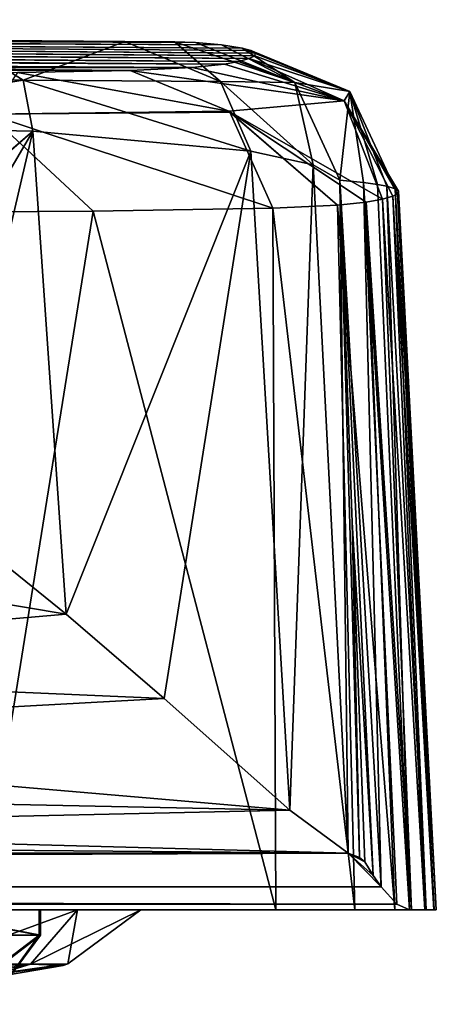
# Model space of a CAD drawing. Units: millimetres. Extents: x -181 to 181, y -1 to 42.
# Drawn here: x 163 to 181, y 1 to 42 of the extents above; entities that cross this region are included whole.
import ezdxf

# ---------------------------------------------------------------- set-up
doc = ezdxf.new("R2010")
doc.units = ezdxf.units.MM
doc.header["$LTSCALE"] = 159.143518
for name, color, linetype in [('1', 7, 'CONTINUOUS'), ('18', 7, 'CONTINUOUS'), ('2', 7, 'CONTINUOUS'), ('3', 7, 'CONTINUOUS'), ('4', 7, 'CONTINUOUS'), ('5', 7, 'CONTINUOUS'), ('6', 7, 'CONTINUOUS'), ('61', 7, 'CONTINUOUS'), ('62', 7, 'CONTINUOUS'), ('63', 7, 'CONTINUOUS'), ('64', 7, 'CONTINUOUS'), ('65', 7, 'CONTINUOUS'), ('66', 7, 'CONTINUOUS'), ('67', 7, 'CONTINUOUS'), ('7', 7, 'CONTINUOUS'), ('93', 7, 'CONTINUOUS'), ('94', 7, 'CONTINUOUS'), ('95', 7, 'CONTINUOUS'), ('99', 7, 'CONTINUOUS')]:
    doc.layers.add(name, color=color, linetype=linetype)

msp = doc.modelspace()

# ---------------------------------------------------------------- linework, layer by layer
at = {"layer": '1', "linetype": 'CONTINUOUS'}
for points in [[(155.388, 39.641, 333.106), (135.269, 39.603, 358.14), (167.994, 39.529, 334.566), (155.388, 39.641, 333.106)], [(167.994, 39.529, 334.566), (135.269, 39.603, 358.14), (163.343, 39.44, 355.887), (167.994, 39.529, 334.566)]]:
    msp.add_3dface(points, dxfattribs=at)
at = {"layer": '18', "linetype": 'CONTINUOUS'}
for points in [[(139.902, 21.377, -13.999), (165.356, 17.1, -13.386), (139.845, 14.897, -12.373), (139.902, 21.377, -13.999)], [(160.281, 21.199, -13.999), (165.356, 17.1, -13.386), (139.902, 21.377, -13.999), (160.281, 21.199, -13.999)], [(165.356, 17.1, -13.386), (169.396, 13.627, -11.774), (139.845, 14.897, -12.373), (165.356, 17.1, -13.386)], [(139.845, 14.897, -12.373), (169.396, 13.627, -11.774), (139.82, 12.003, -10.308), (139.845, 14.897, -12.373)], [(169.396, 13.627, -11.774), (174.574, 9.01, -6.885), (139.82, 12.003, -10.308), (169.396, 13.627, -11.774)], [(139.82, 12.003, -10.308), (174.574, 9.01, -6.885), (139.8, 9.735, -7.59), (139.82, 12.003, -10.308)], [(139.8, 9.735, -7.59), (174.574, 9.01, -6.885), (139.787, 8.245, -4.466), (139.8, 9.735, -7.59)], [(174.574, 9.01, -6.885), (176.987, 7.236, -1.008), (139.787, 8.245, -4.466), (174.574, 9.01, -6.885)], [(139.787, 8.245, -4.466), (176.987, 7.236, -1.008), (139.781, 7.561, -1.008), (139.787, 8.245, -4.466)]]:
    msp.add_3dface(points, dxfattribs=at)
at = {"layer": '2', "linetype": 'CONTINUOUS'}
for points in [[(172.057, 37.853, 335.145), (163.343, 39.44, 355.887), (162.152, 37.72, 370.521), (172.057, 37.853, 335.145)], [(167.994, 39.529, 334.566), (163.343, 39.44, 355.887), (172.057, 37.853, 335.145), (167.994, 39.529, 334.566)], [(172.057, 37.853, 335.145), (162.152, 37.72, 370.521), (172.104, 37.807, 335.151), (172.057, 37.853, 335.145)], [(172.104, 37.807, 335.151), (162.152, 37.72, 370.521), (173.873, 33.843, 335.39), (172.104, 37.807, 335.151)], [(166.472, 33.727, 365.009), (162.152, 37.72, 370.521), (148.002, 33.615, 395.295), (166.472, 33.727, 365.009)], [(173.873, 33.843, 335.39), (162.152, 37.72, 370.521), (166.472, 33.727, 365.009), (173.873, 33.843, 335.39)]]:
    msp.add_3dface(points, dxfattribs=at)
at = {"layer": '3', "linetype": 'CONTINUOUS'}
for points in [[(170.684, 40.685, 17.09), (171.76, 40.581, 53.405), (174.788, 39.024, 16.947), (170.684, 40.685, 17.09)], [(171.76, 40.581, 53.405), (172.607, 40.45, 95.131), (174.788, 39.024, 16.947), (171.76, 40.581, 53.405)], [(172.607, 40.45, 95.131), (172.969, 40.35, 124.697), (177.045, 38.661, 122.977), (172.607, 40.45, 95.131)], [(174.788, 39.024, 16.947), (172.607, 40.45, 95.131), (177.045, 38.661, 122.977), (174.788, 39.024, 16.947)], [(172.969, 40.35, 124.697), (173.148, 40.242, 155.192), (177.045, 38.661, 122.977), (172.969, 40.35, 124.697)], [(173.148, 40.242, 155.192), (173.129, 40.13, 185.58), (177.045, 38.661, 122.977), (173.148, 40.242, 155.192)], [(172.46, 39.901, 244.552), (171.876, 39.793, 271.337), (176.816, 38.269, 229.03), (172.46, 39.901, 244.552)], [(172.903, 40.016, 215.546), (172.46, 39.901, 244.552), (176.816, 38.269, 229.03), (172.903, 40.016, 215.546)], [(173.129, 40.13, 185.58), (172.903, 40.016, 215.546), (177.045, 38.661, 122.977), (173.129, 40.13, 185.58)], [(177.045, 38.661, 122.977), (172.903, 40.016, 215.546), (176.816, 38.269, 229.03), (177.045, 38.661, 122.977)], [(170.546, 39.645, 307.02), (167.994, 39.529, 334.566), (176.816, 38.269, 229.03), (170.546, 39.645, 307.02)], [(167.994, 39.529, 334.566), (172.057, 37.853, 335.145), (176.816, 38.269, 229.03), (167.994, 39.529, 334.566)], [(171.876, 39.793, 271.337), (170.546, 39.645, 307.02), (176.816, 38.269, 229.03), (171.876, 39.793, 271.337)], [(174.788, 39.024, 16.947), (177.045, 38.661, 122.977), (176.635, 34.999, 16.874), (174.788, 39.024, 16.947)], [(176.635, 34.999, 16.874), (177.045, 38.661, 122.977), (177.616, 34.903, 50.378), (176.635, 34.999, 16.874)], [(177.045, 38.661, 122.977), (176.816, 38.269, 229.03), (178.924, 34.643, 130.913), (177.045, 38.661, 122.977)], [(177.616, 34.903, 50.378), (177.045, 38.661, 122.977), (178.195, 34.824, 76.357), (177.616, 34.903, 50.378)], [(178.195, 34.824, 76.357), (177.045, 38.661, 122.977), (178.581, 34.75, 99.364), (178.195, 34.824, 76.357)], [(178.581, 34.75, 99.364), (177.045, 38.661, 122.977), (178.924, 34.643, 130.913), (178.581, 34.75, 99.364)], [(176.816, 38.269, 229.03), (172.057, 37.853, 335.145), (178.399, 34.222, 242.96), (176.816, 38.269, 229.03)], [(178.924, 34.643, 130.913), (176.816, 38.269, 229.03), (179.057, 34.542, 159.423), (178.924, 34.643, 130.913)], [(179.057, 34.542, 159.423), (176.816, 38.269, 229.03), (179.02, 34.438, 187.604), (179.057, 34.542, 159.423)], [(179.02, 34.438, 187.604), (176.816, 38.269, 229.03), (178.823, 34.337, 213.974), (179.02, 34.438, 187.604)], [(178.823, 34.337, 213.974), (176.816, 38.269, 229.03), (178.399, 34.222, 242.96), (178.823, 34.337, 213.974)], [(172.057, 37.853, 335.145), (172.104, 37.807, 335.151), (176.541, 33.965, 305.971), (172.057, 37.853, 335.145)], [(178.399, 34.222, 242.96), (172.057, 37.853, 335.145), (177.723, 34.097, 274.062), (178.399, 34.222, 242.96)], [(177.723, 34.097, 274.062), (172.057, 37.853, 335.145), (176.541, 33.965, 305.971), (177.723, 34.097, 274.062)], [(172.104, 37.807, 335.151), (173.873, 33.843, 335.39), (176.541, 33.965, 305.971), (172.104, 37.807, 335.151)]]:
    msp.add_3dface(points, dxfattribs=at)
at = {"layer": '4', "linetype": 'CONTINUOUS'}
for points in [[(173.148, 40.242, 155.192), (172.969, 40.35, 124.697), (0, 41.621, 129.312), (173.148, 40.242, 155.192)], [(0, 41.559, 160.268), (173.148, 40.242, 155.192), (0, 41.621, 129.312), (0, 41.559, 160.268)], [(0, 41.621, 129.312), (172.969, 40.35, 124.697), (0, 41.612, 95.747), (0, 41.621, 129.312)], [(172.969, 40.35, 124.697), (172.607, 40.45, 95.131), (0, 41.612, 95.747), (172.969, 40.35, 124.697)], [(0, 41.612, 95.747), (172.607, 40.45, 95.131), (0, 41.527, 64.439), (0, 41.612, 95.747)], [(173.129, 40.13, 185.58), (173.148, 40.242, 155.192), (0, 41.559, 160.268), (173.129, 40.13, 185.58)], [(0, 41.451, 187.944), (173.129, 40.13, 185.58), (0, 41.559, 160.268), (0, 41.451, 187.944)], [(172.607, 40.45, 95.131), (171.76, 40.581, 53.405), (0, 41.527, 64.439), (172.607, 40.45, 95.131)], [(0, 41.527, 64.439), (171.76, 40.581, 53.405), (0, 41.362, 32.855), (0, 41.527, 64.439)], [(172.903, 40.016, 215.546), (173.129, 40.13, 185.58), (0, 41.451, 187.944), (172.903, 40.016, 215.546)], [(0, 41.247, 223.707), (172.903, 40.016, 215.546), (0, 41.451, 187.944), (0, 41.247, 223.707)], [(171.76, 40.581, 53.405), (170.684, 40.685, 17.09), (0, 41.362, 32.855), (171.76, 40.581, 53.405)], [(170.684, 40.685, 17.09), (169.823, 40.704, 11.633), (0, 41.362, 32.855), (170.684, 40.685, 17.09)], [(167.77, 40.726, 6.82), (160.924, 40.77, -0.159), (0, 41.362, 32.855), (167.77, 40.726, 6.82)], [(169.823, 40.704, 11.633), (167.77, 40.726, 6.82), (0, 41.362, 32.855), (169.823, 40.704, 11.633)], [(172.46, 39.901, 244.552), (172.903, 40.016, 215.546), (0, 41.247, 223.707), (172.46, 39.901, 244.552)], [(0, 41.026, 253.65), (172.46, 39.901, 244.552), (0, 41.247, 223.707), (0, 41.026, 253.65)], [(171.876, 39.793, 271.337), (172.46, 39.901, 244.552), (0, 41.026, 253.65), (171.876, 39.793, 271.337)], [(0, 40.813, 278.449), (171.876, 39.793, 271.337), (0, 41.026, 253.65), (0, 40.813, 278.449)], [(0, 40.619, 298.979), (171.876, 39.793, 271.337), (0, 40.813, 278.449), (0, 40.619, 298.979)], [(170.546, 39.645, 307.02), (171.876, 39.793, 271.337), (0, 40.619, 298.979), (170.546, 39.645, 307.02)], [(0, 40.292, 330.732), (170.546, 39.645, 307.02), (0, 40.619, 298.979), (0, 40.292, 330.732)], [(142.647, 39.749, 331.63), (170.546, 39.645, 307.02), (0, 40.292, 330.732), (142.647, 39.749, 331.63)], [(142.647, 39.749, 331.63), (155.388, 39.641, 333.106), (170.546, 39.645, 307.02), (142.647, 39.749, 331.63)], [(155.388, 39.641, 333.106), (167.994, 39.529, 334.566), (170.546, 39.645, 307.02), (155.388, 39.641, 333.106)]]:
    msp.add_3dface(points, dxfattribs=at)
at = {"layer": '5', "linetype": 'CONTINUOUS'}
for points in [[(176.635, 34.999, 16.874), (177.616, 34.903, 50.378), (178.339, 5.857, 22.304), (176.635, 34.999, 16.874)], [(177.151, 20.901, 10.479), (176.635, 34.999, 16.874), (178.014, 6.322, 13.223), (177.151, 20.901, 10.479)], [(178.014, 6.322, 13.223), (176.635, 34.999, 16.874), (178.339, 5.857, 22.304), (178.014, 6.322, 13.223)], [(177.616, 34.903, 50.378), (178.195, 34.824, 76.357), (179.505, 4.9, 63.799), (177.616, 34.903, 50.378)], [(178.339, 5.857, 22.304), (177.616, 34.903, 50.378), (178.986, 5.139, 43.047), (178.339, 5.857, 22.304)], [(178.986, 5.139, 43.047), (177.616, 34.903, 50.378), (179.505, 4.9, 63.799), (178.986, 5.139, 43.047)], [(178.195, 34.824, 76.357), (178.581, 34.75, 99.364), (179.505, 4.9, 63.799), (178.195, 34.824, 76.357)], [(178.581, 34.75, 99.364), (178.924, 34.643, 130.913), (180.192, 4.9, 102.744), (178.581, 34.75, 99.364)], [(179.505, 4.9, 63.799), (178.581, 34.75, 99.364), (180.192, 4.9, 102.744), (179.505, 4.9, 63.799)], [(178.924, 34.643, 130.913), (179.057, 34.542, 159.423), (180.527, 4.9, 137.595), (178.924, 34.643, 130.913)], [(180.192, 4.9, 102.744), (178.924, 34.643, 130.913), (180.527, 4.9, 137.595), (180.192, 4.9, 102.744)], [(179.057, 34.542, 159.423), (179.02, 34.438, 187.604), (180.615, 4.9, 168.933), (179.057, 34.542, 159.423)], [(180.527, 4.9, 137.595), (179.057, 34.542, 159.423), (180.615, 4.9, 168.933), (180.527, 4.9, 137.595)], [(178.399, 34.222, 242.96), (177.723, 34.097, 274.062), (179.594, 4.9, 260.01), (178.399, 34.222, 242.96)], [(178.823, 34.337, 213.974), (178.399, 34.222, 242.96), (180.145, 4.9, 230.685), (178.823, 34.337, 213.974)], [(180.145, 4.9, 230.685), (178.399, 34.222, 242.96), (179.594, 4.9, 260.01), (180.145, 4.9, 230.685)], [(179.02, 34.438, 187.604), (178.823, 34.337, 213.974), (180.515, 4.9, 197.194), (179.02, 34.438, 187.604)], [(180.515, 4.9, 197.194), (178.823, 34.337, 213.974), (180.145, 4.9, 230.685), (180.515, 4.9, 197.194)], [(180.615, 4.9, 168.933), (179.02, 34.438, 187.604), (180.515, 4.9, 197.194), (180.615, 4.9, 168.933)], [(166.472, 33.727, 365.009), (148.002, 33.615, 395.295), (161.84, 4.9, 378.556), (166.472, 33.727, 365.009)], [(173.995, 4.9, 343.838), (166.472, 33.727, 365.009), (161.84, 4.9, 378.556), (173.995, 4.9, 343.838)], [(173.873, 33.843, 335.39), (166.472, 33.727, 365.009), (173.995, 4.9, 343.838), (173.873, 33.843, 335.39)], [(176.541, 33.965, 305.971), (173.873, 33.843, 335.39), (177.254, 4.9, 318.333), (176.541, 33.965, 305.971)], [(177.254, 4.9, 318.333), (173.873, 33.843, 335.39), (173.995, 4.9, 343.838), (177.254, 4.9, 318.333)], [(177.723, 34.097, 274.062), (176.541, 33.965, 305.971), (178.911, 4.9, 285.789), (177.723, 34.097, 274.062)], [(178.911, 4.9, 285.789), (176.541, 33.965, 305.971), (177.254, 4.9, 318.333), (178.911, 4.9, 285.789)], [(179.594, 4.9, 260.01), (177.723, 34.097, 274.062), (178.911, 4.9, 285.789), (179.594, 4.9, 260.01)], [(177.665, 6.881, 4.122), (177.151, 20.901, 10.479), (178.014, 6.322, 13.223), (177.665, 6.881, 4.122)]]:
    msp.add_3dface(points, dxfattribs=at)
at = {"layer": '6', "linetype": 'CONTINUOUS'}
for points in [[(151.932, 37.274, -8.104), (163.975, 37.018, -4.808), (152.311, 26.959, -12.76), (151.932, 37.274, -8.104)], [(152.311, 26.959, -12.76), (163.975, 37.018, -4.808), (152.357, 26.929, -12.773), (152.311, 26.959, -12.76)], [(152.357, 26.929, -12.773), (163.975, 37.018, -4.808), (152.401, 26.897, -12.787), (152.357, 26.929, -12.773)], [(152.401, 26.897, -12.787), (163.975, 37.018, -4.808), (156.41, 24.1, -13.697), (152.401, 26.897, -12.787)], [(156.41, 24.1, -13.697), (163.975, 37.018, -4.808), (160.281, 21.199, -13.999), (156.41, 24.1, -13.697)], [(160.281, 21.199, -13.999), (163.975, 37.018, -4.808), (165.356, 17.1, -13.386), (160.281, 21.199, -13.999)], [(163.975, 37.018, -4.808), (172.964, 36.198, 4.23), (165.356, 17.1, -13.386), (163.975, 37.018, -4.808)], [(165.356, 17.1, -13.386), (172.964, 36.198, 4.23), (169.396, 13.627, -11.774), (165.356, 17.1, -13.386)], [(169.396, 13.627, -11.774), (172.964, 36.198, 4.23), (174.574, 9.01, -6.885), (169.396, 13.627, -11.774)], [(172.964, 36.198, 4.23), (175.535, 35.638, 10.17), (174.574, 9.01, -6.885), (172.964, 36.198, 4.23)], [(174.574, 9.01, -6.885), (175.535, 35.638, 10.17), (176.987, 7.236, -1.008), (174.574, 9.01, -6.885)], [(175.535, 35.638, 10.17), (176.635, 34.999, 16.874), (176.987, 7.236, -1.008), (175.535, 35.638, 10.17)], [(176.635, 34.999, 16.874), (177.151, 20.901, 10.479), (177.443, 7.057, 1.531), (176.635, 34.999, 16.874)], [(176.987, 7.236, -1.008), (176.635, 34.999, 16.874), (177.443, 7.057, 1.531), (176.987, 7.236, -1.008)], [(177.151, 20.901, 10.479), (177.665, 6.881, 4.122), (177.443, 7.057, 1.531), (177.151, 20.901, 10.479)]]:
    msp.add_3dface(points, dxfattribs=at)
at = {"layer": '61', "linetype": 'CONTINUOUS'}
for points in [[(139.781, 7.561, -1.008), (176.987, 7.236, -1.008), (139.781, 7.561, 22.568), (139.781, 7.561, -1.008)], [(139.781, 7.561, 22.568), (176.987, 7.236, -1.008), (176.987, 7.236, 4.221), (139.781, 7.561, 22.568)], [(139.781, 7.561, 22.568), (176.987, 7.236, 4.221), (176.987, 7.236, 22.568), (139.781, 7.561, 22.568)]]:
    msp.add_3dface(points, dxfattribs=at)
at = {"layer": '62', "linetype": 'CONTINUOUS'}
for points in [[(177.665, 6.881, 4.122), (176.987, 7.236, -1.008), (177.443, 7.057, 1.531), (177.665, 6.881, 4.122)], [(176.987, 7.236, -1.008), (177.665, 6.881, 4.122), (176.987, 7.236, 4.221), (176.987, 7.236, -1.008)]]:
    msp.add_3dface(points, dxfattribs=at)
at = {"layer": '63', "linetype": 'CONTINUOUS'}
for points in [[(177.665, 6.881, 4.122), (178.014, 6.322, 13.223), (176.987, 7.236, 4.221), (177.665, 6.881, 4.122)], [(178.014, 6.322, 13.223), (178.339, 5.857, 22.304), (176.987, 7.236, 4.221), (178.014, 6.322, 13.223)], [(176.987, 7.236, 4.221), (178.339, 5.857, 22.304), (176.987, 7.236, 22.568), (176.987, 7.236, 4.221)]]:
    msp.add_3dface(points, dxfattribs=at)
at = {"layer": '64', "linetype": 'CONTINUOUS'}
msp.add_3dface([(139.781, 7.561, 22.568), (176.987, 7.236, 22.568), (-176.987, 7.236, 22.568), (139.781, 7.561, 22.568)], dxfattribs=at)
at = {"layer": '65', "linetype": 'CONTINUOUS'}
for points in [[(176.987, 7.236, 22.568), (178.339, 5.857, 22.304), (-178.339, 5.857, 22.304), (176.987, 7.236, 22.568)], [(-176.987, 7.236, 22.568), (176.987, 7.236, 22.568), (-178.339, 5.857, 22.304), (-176.987, 7.236, 22.568)]]:
    msp.add_3dface(points, dxfattribs=at)
at = {"layer": '66', "linetype": 'CONTINUOUS'}
for points in [[(-178.339, 5.857, 22.304), (178.986, 5.139, 43.047), (-178.986, 5.139, 43.047), (-178.339, 5.857, 22.304)], [(178.339, 5.857, 22.304), (178.986, 5.139, 43.047), (-178.339, 5.857, 22.304), (178.339, 5.857, 22.304)], [(178.986, 5.139, 43.047), (179.505, 4.9, 63.799), (-178.986, 5.139, 43.047), (178.986, 5.139, 43.047)], [(179.505, 4.9, 63.799), (13.079, 4.941, 55.199), (-178.986, 5.139, 43.047), (179.505, 4.9, 63.799)], [(13.079, 4.941, 55.199), (179.505, 4.9, 63.799), (26.099, 4.928, 56.705), (13.079, 4.941, 55.199)], [(26.099, 4.928, 56.705), (179.505, 4.9, 63.799), (39.062, 4.91, 59.478), (26.099, 4.928, 56.705)], [(39.062, 4.91, 59.478), (179.505, 4.9, 63.799), (51.612, 4.9, 63.799), (39.062, 4.91, 59.478)]]:
    msp.add_3dface(points, dxfattribs=at)
at = {"layer": '67', "linetype": 'CONTINUOUS'}
for points in [[(179.505, 4.9, 63.799), (180.192, 4.9, 102.744), (51.612, 4.9, 63.799), (179.505, 4.9, 63.799)], [(51.612, 4.9, 63.799), (180.192, 4.9, 102.744), (61.464, 4.9, 68.631), (51.612, 4.9, 63.799)], [(61.464, 4.9, 68.631), (180.192, 4.9, 102.744), (70.817, 4.9, 74.556), (61.464, 4.9, 68.631)], [(70.817, 4.9, 74.556), (180.192, 4.9, 102.744), (80.337, 4.9, 82.064), (70.817, 4.9, 74.556)], [(80.337, 4.9, 82.064), (180.192, 4.9, 102.744), (89.632, 4.9, 91.083), (80.337, 4.9, 82.064)], [(89.632, 4.9, 91.083), (180.192, 4.9, 102.744), (97.748, 4.9, 100.767), (89.632, 4.9, 91.083)], [(97.748, 4.9, 100.767), (180.192, 4.9, 102.744), (104.68, 4.9, 111.256), (97.748, 4.9, 100.767)], [(180.192, 4.9, 102.744), (180.527, 4.9, 137.595), (104.68, 4.9, 111.256), (180.192, 4.9, 102.744)], [(104.68, 4.9, 111.256), (180.527, 4.9, 137.595), (158.826, 4.9, 131.396), (104.68, 4.9, 111.256)], [(173.995, 4.9, 343.838), (161.84, 4.9, 378.556), (106.462, 4.9, 345.09), (173.995, 4.9, 343.838)], [(173.995, 4.9, 343.838), (106.462, 4.9, 345.09), (150.099, 4.9, 340), (173.995, 4.9, 343.838)], [(117.374, 4.9, 155.311), (180.615, 4.9, 168.933), (118.412, 4.9, 169.235), (117.374, 4.9, 155.311)], [(180.615, 4.9, 168.933), (117.374, 4.9, 155.311), (153.975, 4.9, 159.431), (180.615, 4.9, 168.933)], [(178.911, 4.9, 285.789), (177.254, 4.9, 318.333), (117.944, 4.9, 293.191), (178.911, 4.9, 285.789)], [(119.228, 4.9, 271.682), (178.911, 4.9, 285.789), (117.944, 4.9, 293.191), (119.228, 4.9, 271.682)], [(117.944, 4.9, 293.191), (177.254, 4.9, 318.333), (149.901, 4.9, 310), (117.944, 4.9, 293.191)], [(180.615, 4.9, 168.933), (180.515, 4.9, 197.194), (118.412, 4.9, 169.235), (180.615, 4.9, 168.933)], [(118.412, 4.9, 169.235), (180.515, 4.9, 197.194), (118.909, 4.9, 181.143), (118.412, 4.9, 169.235)], [(118.909, 4.9, 181.143), (180.515, 4.9, 197.194), (119.313, 4.9, 195.101), (118.909, 4.9, 181.143)], [(179.594, 4.9, 260.01), (178.911, 4.9, 285.789), (119.228, 4.9, 271.682), (179.594, 4.9, 260.01)], [(119.602, 4.9, 253.941), (179.594, 4.9, 260.01), (119.228, 4.9, 271.682), (119.602, 4.9, 253.941)], [(119.313, 4.9, 195.101), (180.515, 4.9, 197.194), (119.516, 4.9, 205.451), (119.313, 4.9, 195.101)], [(180.515, 4.9, 197.194), (180.145, 4.9, 230.685), (119.516, 4.9, 205.451), (180.515, 4.9, 197.194)], [(119.516, 4.9, 205.451), (180.145, 4.9, 230.685), (119.686, 4.9, 222.221), (119.516, 4.9, 205.451)], [(119.688, 4.9, 240.487), (179.594, 4.9, 260.01), (119.602, 4.9, 253.941), (119.688, 4.9, 240.487)], [(119.686, 4.9, 222.221), (180.145, 4.9, 230.685), (119.688, 4.9, 240.487), (119.686, 4.9, 222.221)], [(180.145, 4.9, 230.685), (179.594, 4.9, 260.01), (119.688, 4.9, 240.487), (180.145, 4.9, 230.685)], [(149.901, 4.9, 310), (177.254, 4.9, 318.333), (158.736, 4.9, 312.807), (149.901, 4.9, 310)], [(173.995, 4.9, 343.838), (150.099, 4.9, 340), (158.896, 4.9, 337.077), (173.995, 4.9, 343.838)], [(158.801, 4.9, 158.612), (180.615, 4.9, 168.933), (153.975, 4.9, 159.431), (158.801, 4.9, 158.612)], [(158.736, 4.9, 312.807), (177.254, 4.9, 318.333), (164.235, 4.9, 320.273), (158.736, 4.9, 312.807)], [(165.822, 4.9, 153.28), (180.615, 4.9, 168.933), (158.801, 4.9, 158.612), (165.822, 4.9, 153.28)], [(158.826, 4.9, 131.396), (180.527, 4.9, 137.595), (165.82, 4.9, 136.718), (158.826, 4.9, 131.396)], [(164.296, 4.9, 329.54), (173.995, 4.9, 343.838), (158.896, 4.9, 337.077), (164.296, 4.9, 329.54)], [(177.254, 4.9, 318.333), (173.995, 4.9, 343.838), (164.235, 4.9, 320.273), (177.254, 4.9, 318.333)], [(164.235, 4.9, 320.273), (173.995, 4.9, 343.838), (164.296, 4.9, 329.54), (164.235, 4.9, 320.273)], [(180.527, 4.9, 137.595), (168.433, 4.9, 145), (165.82, 4.9, 136.718), (180.527, 4.9, 137.595)], [(168.433, 4.9, 145), (180.615, 4.9, 168.933), (165.822, 4.9, 153.28), (168.433, 4.9, 145)], [(180.527, 4.9, 137.595), (180.615, 4.9, 168.933), (168.433, 4.9, 145), (180.527, 4.9, 137.595)]]:
    msp.add_3dface(points, dxfattribs=at)
at = {"layer": '7', "linetype": 'CONTINUOUS'}
for points in [[(160.924, 40.77, -0.159), (163.582, 39.129, -3.356), (151.941, 39.177, -6.747), (160.924, 40.77, -0.159)], [(160.924, 40.77, -0.159), (167.77, 40.726, 6.82), (163.582, 39.129, -3.356), (160.924, 40.77, -0.159)], [(167.77, 40.726, 6.82), (171.723, 39.074, 5.469), (163.582, 39.129, -3.356), (167.77, 40.726, 6.82)], [(167.77, 40.726, 6.82), (169.823, 40.704, 11.633), (171.723, 39.074, 5.469), (167.77, 40.726, 6.82)], [(170.684, 40.685, 17.09), (174.788, 39.024, 16.947), (169.823, 40.704, 11.633), (170.684, 40.685, 17.09)], [(169.823, 40.704, 11.633), (174.788, 39.024, 16.947), (171.723, 39.074, 5.469), (169.823, 40.704, 11.633)], [(163.582, 39.129, -3.356), (151.932, 37.274, -8.104), (151.941, 39.177, -6.747), (163.582, 39.129, -3.356)], [(163.975, 37.018, -4.808), (151.932, 37.274, -8.104), (163.582, 39.129, -3.356), (163.975, 37.018, -4.808)], [(172.964, 36.198, 4.23), (163.975, 37.018, -4.808), (163.582, 39.129, -3.356), (172.964, 36.198, 4.23)], [(171.723, 39.074, 5.469), (172.964, 36.198, 4.23), (163.582, 39.129, -3.356), (171.723, 39.074, 5.469)], [(174.788, 39.024, 16.947), (175.535, 35.638, 10.17), (171.723, 39.074, 5.469), (174.788, 39.024, 16.947)], [(175.535, 35.638, 10.17), (172.964, 36.198, 4.23), (171.723, 39.074, 5.469), (175.535, 35.638, 10.17)], [(174.788, 39.024, 16.947), (176.635, 34.999, 16.874), (175.535, 35.638, 10.17), (174.788, 39.024, 16.947)]]:
    msp.add_3dface(points, dxfattribs=at)
at = {"layer": '93', "linetype": 'CONTINUOUS'}
for points in [[(165.822, 4.9, 153.28), (158.801, 4.9, 158.612), (159.703, 2.667, 154.879), (165.822, 4.9, 153.28)], [(163.879, 2.667, 150.703), (165.822, 4.9, 153.28), (159.703, 2.667, 154.879), (163.879, 2.667, 150.703)], [(165.426, 2.674, 145), (165.822, 4.9, 153.28), (163.879, 2.667, 150.703), (165.426, 2.674, 145)], [(168.433, 4.9, 145), (165.822, 4.9, 153.28), (165.426, 2.674, 145), (168.433, 4.9, 145)], [(163.879, 2.667, 150.703), (159.703, 2.667, 154.879), (160.614, 2.005, 148.819), (163.879, 2.667, 150.703)], [(163.879, 2.667, 150.703), (160.614, 2.005, 148.819), (161.751, 2.011, 145), (163.879, 2.667, 150.703)], [(163.879, 2.667, 150.703), (161.751, 2.011, 145), (165.234, 2.605, 145), (163.879, 2.667, 150.703)], [(165.426, 2.674, 145), (163.879, 2.667, 150.703), (165.234, 2.605, 145), (165.426, 2.674, 145)]]:
    msp.add_3dface(points, dxfattribs=at)
at = {"layer": '94', "linetype": 'CONTINUOUS'}
for points in [[(158.826, 4.9, 131.396), (165.82, 4.9, 136.718), (159.703, 2.667, 135.121), (158.826, 4.9, 131.396)], [(159.703, 2.667, 135.121), (165.82, 4.9, 136.718), (163.879, 2.667, 139.297), (159.703, 2.667, 135.121)], [(165.82, 4.9, 136.718), (168.433, 4.9, 145), (163.879, 2.667, 139.297), (165.82, 4.9, 136.718)], [(168.433, 4.9, 145), (165.426, 2.674, 145), (163.879, 2.667, 139.297), (168.433, 4.9, 145)], [(159.703, 2.667, 135.121), (163.879, 2.667, 139.297), (157.819, 2.005, 138.386), (159.703, 2.667, 135.121)], [(157.819, 2.005, 138.386), (163.879, 2.667, 139.297), (160.614, 2.005, 141.181), (157.819, 2.005, 138.386)], [(165.426, 2.674, 145), (165.234, 2.605, 145), (160.614, 2.005, 141.181), (165.426, 2.674, 145)], [(163.879, 2.667, 139.297), (165.426, 2.674, 145), (160.614, 2.005, 141.181), (163.879, 2.667, 139.297)], [(165.234, 2.605, 145), (161.751, 2.011, 145), (160.614, 2.005, 141.181), (165.234, 2.605, 145)]]:
    msp.add_3dface(points, dxfattribs=at)
at = {"layer": '95', "linetype": 'CONTINUOUS'}
for points in [[(158.731, 3.86, 312.803), (164.235, 3.86, 320.27), (160.506, 1.007, 318.842), (158.731, 3.86, 312.803)], [(164.294, 3.86, 329.547), (158.885, 3.86, 337.086), (160.586, 1.007, 331.019), (164.294, 3.86, 329.547)], [(160.506, 1.007, 318.842), (164.235, 3.86, 320.27), (162.177, 1.007, 324.92), (160.506, 1.007, 318.842)], [(162.177, 1.007, 324.92), (164.294, 3.86, 329.547), (160.586, 1.007, 331.019), (162.177, 1.007, 324.92)], [(164.235, 3.86, 320.27), (164.294, 3.86, 329.547), (162.177, 1.007, 324.92), (164.235, 3.86, 320.27)]]:
    msp.add_3dface(points, dxfattribs=at)
at = {"layer": '99', "linetype": 'CONTINUOUS'}
for points in [[(158.731, 3.86, 312.803), (158.736, 4.9, 312.807), (164.235, 3.86, 320.27), (158.731, 3.86, 312.803)], [(158.736, 4.9, 312.807), (164.235, 4.9, 320.273), (164.235, 3.86, 320.27), (158.736, 4.9, 312.807)], [(164.294, 3.86, 329.547), (158.896, 4.9, 337.077), (158.885, 3.86, 337.086), (164.294, 3.86, 329.547)], [(164.296, 4.9, 329.54), (158.896, 4.9, 337.077), (164.294, 3.86, 329.547), (164.296, 4.9, 329.54)], [(164.235, 4.9, 320.273), (164.296, 4.9, 329.54), (164.235, 3.86, 320.27), (164.235, 4.9, 320.273)], [(164.235, 3.86, 320.27), (164.296, 4.9, 329.54), (164.294, 3.86, 329.547), (164.235, 3.86, 320.27)]]:
    msp.add_3dface(points, dxfattribs=at)

doc.saveas('drawing.dxf')
